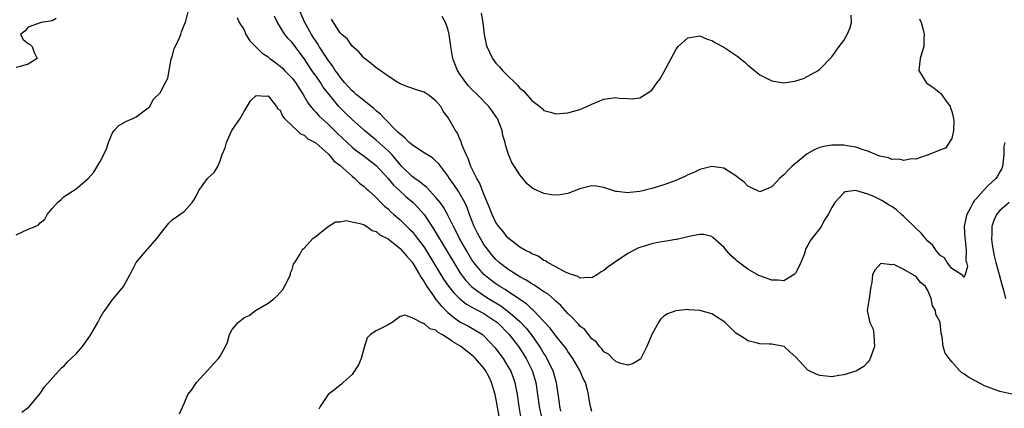
# Model space of a CAD drawing. Units: inches. Extents: x 2571000 to 2574000, y 1530000 to 1533000.
# Drawn here: x 2571838 to 2572002, y 1531675 to 1531739 of the extents above; entities that cross this region are included whole.
import ezdxf

# ---------------------------------------------------------------- set-up
doc = ezdxf.new("R2010")
doc.units = ezdxf.units.IN
doc.header["$MEASUREMENT"] = 0
doc.layers.add('LD25711530_2ft', color=113, linetype='Continuous')

msp = doc.modelspace()

# ---------------------------------------------------------------- linework, layer by layer
at = {"layer": 'LD25711530_2ft'}
for points, elevation in [([(2571837, 1531703.61), (2571839, 1531704.58), (2571840.15, 1531705), (2571840.72, 1531705.28), (2571841, 1531705.62), (2571841.78, 1531706.22), (2571842.19, 1531707), (2571843, 1531708.03), (2571843.87, 1531709), (2571844.49, 1531709.51), (2571845, 1531710.02), (2571847, 1531711.27), (2571849, 1531713), (2571849.95, 1531714.05), (2571851, 1531715.85), (2571851.63, 1531717), (2571852.06, 1531717.94), (2571852.39, 1531719), (2571853, 1531720.53), (2571853.35, 1531721), (2571854.14, 1531721.86), (2571855.41, 1531722.59), (2571856.44, 1531723), (2571857, 1531723.31), (2571859, 1531724.77), (2571859.26, 1531725), (2571859.85, 1531726.15), (2571861, 1531727.26), (2571861.88, 1531729), (2571862.28, 1531729.72), (2571862.5, 1531731), (2571862.87, 1531732.87), (2571863, 1531733.31), (2571863.35, 1531734.65), (2571864.06, 1531736.06), (2571864.43, 1531737), (2571864.55, 1531737.45), (2571865.13, 1531738.87), (2571865.21, 1531739), (2571865.71, 1531741)], 7570), ([(2571933, 1531674.15), (2571932.77, 1531675), (2571932.5, 1531676.5), (2571932.44, 1531677), (2571932.28, 1531677.72), (2571931.91, 1531679), (2571931.58, 1531679.58), (2571930.98, 1531681), (2571929.83, 1531683), (2571929, 1531684.18), (2571928.68, 1531684.68), (2571928.45, 1531685), (2571927, 1531686.78), (2571926.05, 1531688.05), (2571925, 1531689.19), (2571923.28, 1531691), (2571923.14, 1531691.14), (2571923, 1531691.24), (2571922.1, 1531692.1), (2571921, 1531692.82), (2571920.91, 1531692.91), (2571919, 1531694.16), (2571918.51, 1531694.51), (2571917.65, 1531695), (2571917, 1531695.43), (2571916.1, 1531696.1), (2571914.96, 1531697), (2571913.32, 1531699), (2571913, 1531699.47), (2571912.08, 1531701), (2571910.94, 1531703), (2571910.3, 1531704.3), (2571909.91, 1531705), (2571909, 1531706.88), (2571908.24, 1531708.24), (2571907.69, 1531709), (2571907, 1531709.86), (2571905.92, 1531711), (2571905.48, 1531711.48), (2571905, 1531711.83), (2571904.38, 1531712.38), (2571903.46, 1531713), (2571903, 1531713.36), (2571901.33, 1531715), (2571901, 1531715.34), (2571900.27, 1531716.27), (2571899.62, 1531717), (2571899, 1531717.62), (2571897, 1531719.42), (2571896.13, 1531720.13), (2571895.1, 1531721), (2571893, 1531722.83), (2571891.89, 1531723.89), (2571891, 1531724.78), (2571890.8, 1531725), (2571889.17, 1531727), (2571888.21, 1531728.21), (2571887.72, 1531729), (2571887, 1531730.05), (2571886.32, 1531731), (2571885.78, 1531731.78), (2571885, 1531733.03), (2571883.28, 1531735.28), (2571883, 1531735.67), (2571882.34, 1531736.34), (2571881.8, 1531737), (2571880.58, 1531739), (2571880.08, 1531740.08)], 7568), ([(2572003, 1531677.06), (2572001, 1531677.51), (2571998.45, 1531678.45), (2571997, 1531679.2), (2571995.84, 1531679.84), (2571995, 1531680.43), (2571994.64, 1531680.64), (2571994.31, 1531681), (2571993, 1531682.46), (2571992.55, 1531683), (2571991.9, 1531683.9), (2571991.59, 1531685), (2571991.4, 1531686.6), (2571991.22, 1531687.22), (2571991.05, 1531689), (2571991, 1531689.18), (2571990.32, 1531690.32), (2571990.27, 1531691), (2571989.78, 1531691.78), (2571989.57, 1531693), (2571989.37, 1531693.37), (2571989, 1531694.36), (2571988.59, 1531695), (2571987.75, 1531695.75), (2571987, 1531696.75), (2571986.76, 1531696.76), (2571986.45, 1531697), (2571985, 1531697.84), (2571983.33, 1531698.67), (2571983, 1531698.62), (2571981.15, 1531698.85), (2571980.23, 1531697.77), (2571979.76, 1531697), (2571979.65, 1531695.65), (2571979.51, 1531695), (2571979.25, 1531693), (2571979, 1531691.65), (2571978.91, 1531691), (2571979.34, 1531689), (2571979.89, 1531687.89), (2571980.03, 1531687), (2571980.04, 1531685.96), (2571980.13, 1531685), (2571979.4, 1531683), (2571979.27, 1531682.73), (2571979, 1531682.4), (2571978.33, 1531681.67), (2571977.22, 1531681), (2571977, 1531680.89), (2571975, 1531680.26), (2571974.17, 1531680.17), (2571973, 1531679.95), (2571972.08, 1531680.08), (2571971, 1531680.16), (2571970.38, 1531680.38), (2571969, 1531681.04), (2571967, 1531683.22), (2571966.04, 1531684.04), (2571965.07, 1531685), (2571965.02, 1531685.02), (2571963, 1531685.37), (2571962.59, 1531685.41), (2571961, 1531685.46), (2571960.41, 1531685.59), (2571959, 1531685.95), (2571958.39, 1531686.39), (2571957, 1531687.21), (2571956.13, 1531688.13), (2571955.22, 1531689), (2571955, 1531689.17), (2571954.57, 1531689.43), (2571953, 1531690.47), (2571951, 1531691.03), (2571949.13, 1531691.13), (2571949, 1531691.15), (2571947, 1531690.96), (2571945.58, 1531690.42), (2571945, 1531690.03), (2571944.46, 1531689.54), (2571944.12, 1531689), (2571943, 1531687), (2571942.17, 1531685), (2571941.25, 1531683.25), (2571941.09, 1531682.91), (2571941, 1531682.82), (2571939.86, 1531682.14), (2571939, 1531681.91), (2571937.81, 1531682.19), (2571937, 1531682.5), (2571936.43, 1531683), (2571935.75, 1531683.75), (2571935, 1531684.13), (2571934.64, 1531684.64), (2571934.24, 1531685), (2571933.75, 1531685.75), (2571933, 1531686.28), (2571932.42, 1531687), (2571931.83, 1531687.83), (2571931, 1531688.41), (2571930.74, 1531688.74), (2571930.48, 1531689), (2571929.78, 1531689.78), (2571929, 1531690.48), (2571927.82, 1531691.82), (2571927, 1531692.55), (2571926.78, 1531692.78), (2571925.7, 1531693.7), (2571925, 1531694.14), (2571923.29, 1531695.29), (2571923, 1531695.44), (2571922.05, 1531696.05), (2571921, 1531696.63), (2571920.38, 1531697), (2571919, 1531697.89), (2571917.54, 1531699), (2571917, 1531699.5), (2571916.3, 1531700.3), (2571915.74, 1531701), (2571915, 1531702.02), (2571914.4, 1531703), (2571913.92, 1531703.92), (2571913.37, 1531705), (2571912.6, 1531707), (2571912.17, 1531708.17), (2571911.8, 1531709), (2571911, 1531710.47), (2571910.8, 1531710.8), (2571909.99, 1531711.99), (2571909.27, 1531713), (2571909, 1531713.46), (2571907.78, 1531715), (2571907.46, 1531715.46), (2571907, 1531715.92), (2571906.43, 1531716.43), (2571905, 1531717.28), (2571904.24, 1531717.76), (2571903, 1531718.59), (2571902.8, 1531718.8), (2571902.55, 1531719), (2571901.8, 1531719.8), (2571901, 1531720.37), (2571900.7, 1531720.7), (2571900.34, 1531721), (2571898.39, 1531723), (2571897.75, 1531723.75), (2571897, 1531724.31), (2571896.65, 1531724.65), (2571895, 1531725.95), (2571894.44, 1531726.44), (2571893.7, 1531727), (2571893.35, 1531727.35), (2571893, 1531727.61), (2571892.35, 1531728.35), (2571891.73, 1531729), (2571891, 1531729.87), (2571890.55, 1531730.55), (2571890.21, 1531731), (2571889.76, 1531731.76), (2571889, 1531732.74), (2571887.54, 1531735), (2571887.35, 1531735.35), (2571887, 1531735.82), (2571886.54, 1531736.54), (2571886.23, 1531737), (2571885.15, 1531739), (2571884.22, 1531741)], 7566), ([(2571987.62, 1531739.62), (2571987.9, 1531739), (2571988.24, 1531737.76), (2571988.4, 1531737), (2571988.36, 1531736.36), (2571988.33, 1531735), (2571988.02, 1531733.98), (2571987.75, 1531733), (2571987.53, 1531731), (2571988.74, 1531729), (2571989, 1531728.78), (2571990.06, 1531728.06), (2571991.16, 1531727.16), (2571991.93, 1531726.07), (2571992.72, 1531725), (2571992.78, 1531724.78), (2571993, 1531724.17), (2571993.28, 1531723), (2571993.34, 1531722.66), (2571993.31, 1531721), (2571993, 1531719.7), (2571991.95, 1531718.05), (2571991, 1531717.71), (2571989.25, 1531717), (2571989, 1531716.91), (2571988.9, 1531716.9), (2571987, 1531716.24), (2571986.28, 1531716.28), (2571985, 1531716.01), (2571984.21, 1531716.21), (2571983, 1531716.18), (2571982.43, 1531716.43), (2571981, 1531716.71), (2571980.81, 1531716.81), (2571979, 1531717.54), (2571978.24, 1531717.76), (2571977, 1531718.24), (2571975.54, 1531718.46), (2571975, 1531718.56), (2571974.54, 1531718.54), (2571973, 1531718.57), (2571971.64, 1531718.36), (2571971, 1531718.17), (2571970.16, 1531717.84), (2571968.91, 1531717.09), (2571966.32, 1531715), (2571965.64, 1531714.36), (2571965, 1531713.64), (2571964.64, 1531713.36), (2571964.25, 1531713), (2571963, 1531711.62), (2571961, 1531710.79), (2571959.52, 1531711.52), (2571959, 1531711.73), (2571958.37, 1531712.37), (2571957.56, 1531713), (2571957, 1531713.47), (2571955.75, 1531714.25), (2571955, 1531714.75), (2571953, 1531715.01), (2571951, 1531714.49), (2571949.99, 1531714.01), (2571949, 1531713.59), (2571948.61, 1531713.39), (2571947, 1531712.69), (2571945, 1531711.96), (2571943, 1531711.33), (2571941, 1531710.84), (2571939.33, 1531710.67), (2571939, 1531710.61), (2571937.15, 1531710.85), (2571937, 1531710.85), (2571935, 1531711.51), (2571933.71, 1531711.71), (2571933, 1531711.79), (2571931, 1531711.3), (2571929, 1531710.51), (2571927.69, 1531710.31), (2571927, 1531710.21), (2571926.28, 1531710.28), (2571925, 1531710.49), (2571923.28, 1531711.28), (2571923, 1531711.47), (2571922.17, 1531712.17), (2571921.5, 1531713), (2571921, 1531713.59), (2571920.07, 1531715), (2571919.67, 1531715.67), (2571919.09, 1531717), (2571918.59, 1531718.59), (2571918.52, 1531719), (2571918.16, 1531720.16), (2571918.02, 1531721), (2571917.23, 1531723), (2571917.14, 1531723.14), (2571916.32, 1531724.32), (2571915.83, 1531725), (2571913.88, 1531727), (2571913, 1531727.85), (2571912.44, 1531728.44), (2571911.97, 1531729), (2571911, 1531730.38), (2571910.59, 1531731), (2571910.13, 1531732.13), (2571909.81, 1531733), (2571909.47, 1531735), (2571909.44, 1531735.44), (2571909.22, 1531737), (2571909, 1531737.93), (2571908.6, 1531739), (2571908.01, 1531740.01)], 7562), ([(2571914.55, 1531740.55), (2571914.83, 1531739), (2571915.05, 1531737), (2571915.36, 1531735.36), (2571915.46, 1531735), (2571915.91, 1531734.09), (2571916.4, 1531733), (2571917, 1531732.22), (2571917.6, 1531731.6), (2571918.09, 1531731), (2571919, 1531730.12), (2571920.12, 1531729), (2571920.58, 1531728.58), (2571921, 1531728.07), (2571921.61, 1531727.61), (2571923, 1531725.99), (2571924.33, 1531725), (2571924.69, 1531724.69), (2571925, 1531724.35), (2571926.07, 1531724.07), (2571927, 1531723.76), (2571929, 1531723.97), (2571931, 1531724.53), (2571932.13, 1531725), (2571933, 1531725.38), (2571935, 1531726.22), (2571937, 1531726.51), (2571937.58, 1531726.42), (2571939, 1531726.35), (2571939.72, 1531726.28), (2571941, 1531726.43), (2571941.88, 1531727), (2571943, 1531727.75), (2571943.88, 1531729), (2571944.36, 1531729.64), (2571945, 1531730.73), (2571946.2, 1531733), (2571947, 1531734.47), (2571947.22, 1531734.78), (2571947.39, 1531735), (2571949, 1531736.45), (2571950.71, 1531736.71), (2571951, 1531736.77), (2571952.24, 1531736.24), (2571953, 1531736.01), (2571953.62, 1531735.62), (2571955, 1531734.89), (2571957.34, 1531733.34), (2571957.7, 1531733), (2571958.43, 1531732.43), (2571959, 1531731.87), (2571959.52, 1531731.52), (2571961, 1531730.28), (2571963, 1531729.28), (2571965, 1531728.98), (2571966.76, 1531729.24), (2571967, 1531729.29), (2571968.3, 1531729.7), (2571969, 1531730.04), (2571970.71, 1531731), (2571971, 1531731.21), (2571973, 1531733.3), (2571974.2, 1531735), (2571975, 1531736.02), (2571975.58, 1531737), (2571976.01, 1531737.99), (2571976.28, 1531739), (2571976.22, 1531740.22)], 7560), ([(2571843.67, 1531739.67), (2571843, 1531739.29), (2571841.18, 1531739), (2571839, 1531738.25), (2571838.42, 1531737.58), (2571837.75, 1531737), (2571838.16, 1531736.16), (2571839, 1531735.52), (2571839.36, 1531735.36), (2571839.66, 1531735), (2571839.98, 1531734.02), (2571840.5, 1531733), (2571839, 1531732.05), (2571837.65, 1531731.65), (2571837, 1531731.49)], 7568), ([(2571873.86, 1531739.86), (2571874.17, 1531739), (2571875, 1531737.76), (2571875.32, 1531737), (2571875.96, 1531735.96), (2571876.88, 1531735), (2571877, 1531734.9), (2571877.96, 1531733.96), (2571879, 1531733.26), (2571879.31, 1531733), (2571880.27, 1531732.27), (2571881, 1531731.74), (2571881.38, 1531731.38), (2571881.73, 1531731), (2571883, 1531729.73), (2571883.57, 1531729), (2571884.12, 1531728.12), (2571884.86, 1531727), (2571885.63, 1531725.63), (2571886.5, 1531724.5), (2571887, 1531724.02), (2571887.47, 1531723.47), (2571887.94, 1531723), (2571889, 1531722.07), (2571890.54, 1531720.54), (2571893, 1531718.22), (2571893.67, 1531717.67), (2571895, 1531716.72), (2571897, 1531715.17), (2571899, 1531713), (2571899.92, 1531711.92), (2571900.93, 1531711), (2571901.99, 1531709.99), (2571903.17, 1531709), (2571904.07, 1531708.07), (2571905, 1531707), (2571906.61, 1531704.61), (2571908.86, 1531700.86), (2571909.95, 1531699), (2571911, 1531697.31), (2571911.21, 1531697), (2571911.98, 1531695.98), (2571913, 1531694.95), (2571915, 1531693.5), (2571915.78, 1531693), (2571917.79, 1531691.79), (2571919, 1531690.87), (2571921, 1531689.16), (2571921.16, 1531689), (2571922.05, 1531688.05), (2571922.88, 1531687), (2571924.27, 1531685), (2571924.55, 1531684.55), (2571925, 1531683.76), (2571925.31, 1531683.31), (2571925.49, 1531683), (2571925.92, 1531682.08), (2571926.46, 1531681), (2571926.59, 1531680.59), (2571927.02, 1531679), (2571927.56, 1531675.56), (2571927.62, 1531675), (2571927.76, 1531674.24)], 7570), ([(2572001.83, 1531719), (2572001.67, 1531718.33), (2572001.67, 1531717), (2572001.46, 1531715), (2572001.34, 1531714.66), (2572001, 1531714.1), (2572000.61, 1531713.39), (2572000.34, 1531713), (2571999, 1531711.77), (2571998.26, 1531711), (2571997, 1531709.55), (2571996.74, 1531709.26), (2571996.57, 1531709), (2571996.12, 1531708.12), (2571995.5, 1531707), (2571995.4, 1531706.6), (2571995.09, 1531705), (2571995.18, 1531703), (2571995.23, 1531702.77), (2571995.39, 1531701), (2571995.36, 1531699.36), (2571995.48, 1531699), (2571995.64, 1531698.36), (2571995.23, 1531697), (2571995, 1531696.48), (2571994.86, 1531696.86), (2571993, 1531697.99), (2571992.23, 1531699), (2571991.79, 1531699.79), (2571991, 1531700.21), (2571990.69, 1531700.69), (2571990.38, 1531701), (2571989.85, 1531701.85), (2571989, 1531702.54), (2571987.91, 1531703.91), (2571987, 1531704.71), (2571985, 1531706.67), (2571984.6, 1531707), (2571983.78, 1531707.78), (2571983, 1531708.33), (2571982.56, 1531708.56), (2571981.32, 1531709.32), (2571981, 1531709.51), (2571980, 1531710), (2571979, 1531710.41), (2571977.02, 1531710.98), (2571975.24, 1531710.76), (2571975, 1531710.61), (2571973.51, 1531709), (2571973, 1531708.16), (2571972.39, 1531707), (2571971.85, 1531706.15), (2571971.22, 1531705), (2571971, 1531704.68), (2571969.67, 1531703), (2571969.36, 1531702.64), (2571969, 1531701.9), (2571968.66, 1531701.34), (2571968.36, 1531700.36), (2571967.84, 1531699), (2571967.58, 1531698.42), (2571967, 1531697.31), (2571966.88, 1531697.12), (2571966.73, 1531697), (2571965, 1531695.94), (2571964.06, 1531696.06), (2571963, 1531696.04), (2571960.83, 1531696.83), (2571959, 1531697.87), (2571957.22, 1531699.22), (2571957, 1531699.47), (2571956.17, 1531700.17), (2571955.45, 1531701), (2571955, 1531701.56), (2571953.18, 1531703.18), (2571953, 1531703.33), (2571951.65, 1531703.65), (2571951, 1531703.69), (2571949.42, 1531703.42), (2571949, 1531703.29), (2571947.14, 1531702.86), (2571947, 1531702.85), (2571945.43, 1531702.57), (2571945, 1531702.52), (2571943.71, 1531702.29), (2571943, 1531702.13), (2571941.72, 1531701.72), (2571941, 1531701.51), (2571940.63, 1531701.37), (2571939.91, 1531701), (2571939, 1531700.48), (2571936.77, 1531699), (2571935.72, 1531698.28), (2571935, 1531697.68), (2571934.56, 1531697.44), (2571933.91, 1531697), (2571933, 1531696.44), (2571932.51, 1531696.51), (2571931, 1531696.41), (2571930.69, 1531696.69), (2571929.58, 1531697), (2571928.62, 1531697.38), (2571927, 1531698.3), (2571925.61, 1531699), (2571925.26, 1531699.26), (2571925, 1531699.34), (2571924.06, 1531700.06), (2571923, 1531700.43), (2571922.68, 1531700.68), (2571921.95, 1531701), (2571921, 1531701.56), (2571919, 1531703.1), (2571918.19, 1531704.19), (2571917.46, 1531705), (2571917, 1531705.65), (2571916.34, 1531707), (2571916, 1531708), (2571915, 1531710.38), (2571914.28, 1531712.28), (2571913.83, 1531713), (2571912.81, 1531715), (2571912.35, 1531716.35), (2571912.03, 1531717), (2571911.33, 1531718.67), (2571911.19, 1531719.19), (2571911, 1531719.58), (2571910.58, 1531720.58), (2571910.26, 1531721), (2571909, 1531723.24), (2571908.21, 1531724.21), (2571907.79, 1531725), (2571907, 1531725.95), (2571905.64, 1531727), (2571905.23, 1531727.23), (2571905, 1531727.4), (2571903.76, 1531727.76), (2571902.31, 1531728.31), (2571901, 1531728.78), (2571900.87, 1531728.87), (2571900.64, 1531729), (2571899, 1531730.06), (2571897.67, 1531731), (2571897.29, 1531731.29), (2571897, 1531731.46), (2571896.2, 1531732.2), (2571895, 1531733.05), (2571894.13, 1531734.13), (2571893, 1531735.04), (2571892.22, 1531736.22), (2571891.3, 1531737), (2571891, 1531737.31), (2571889.92, 1531739), (2571889.58, 1531739.58)], 7564), ([(2571837.95, 1531674.05), (2571839, 1531674.81), (2571839.1, 1531674.9), (2571841, 1531677.14), (2571841.74, 1531678.26), (2571844.55, 1531681.45), (2571845, 1531681.79), (2571845.57, 1531682.43), (2571847, 1531683.78), (2571848.04, 1531685), (2571849.3, 1531686.7), (2571849.46, 1531687), (2571850.61, 1531689), (2571851, 1531689.79), (2571851.44, 1531690.56), (2571851.81, 1531691), (2571853, 1531692.7), (2571854.92, 1531695), (2571856.35, 1531697.65), (2571857, 1531699.03), (2571858.82, 1531701.18), (2571859, 1531701.32), (2571860.46, 1531703), (2571861, 1531703.74), (2571862.46, 1531705.54), (2571863, 1531706.1), (2571865, 1531707.53), (2571866.33, 1531709), (2571866.63, 1531709.37), (2571867, 1531710.04), (2571867.46, 1531711), (2571868.88, 1531713), (2571869, 1531713.14), (2571870.01, 1531713.99), (2571870.6, 1531715), (2571871, 1531715.94), (2571871.34, 1531717), (2571871.86, 1531718.14), (2571872.07, 1531719), (2571872.98, 1531721.02), (2571874.35, 1531723), (2571875, 1531724.18), (2571875.49, 1531725), (2571876.07, 1531725.93), (2571877, 1531726.82), (2571878.72, 1531726.72), (2571879, 1531726.79), (2571880.43, 1531725), (2571880.63, 1531724.63), (2571881, 1531724.39), (2571881.4, 1531723.4), (2571881.76, 1531723), (2571883, 1531721.78), (2571883.88, 1531721), (2571884.43, 1531720.43), (2571885, 1531720.21), (2571885.64, 1531719.64), (2571886.86, 1531719), (2571886.93, 1531718.93), (2571887, 1531718.9), (2571889, 1531717.13), (2571889.13, 1531717), (2571889.96, 1531715.96), (2571891, 1531715.17), (2571893, 1531713.38), (2571893.49, 1531713), (2571894.25, 1531712.25), (2571895, 1531711.68), (2571895.34, 1531711.34), (2571895.74, 1531711), (2571897, 1531709.86), (2571897.83, 1531709), (2571898.42, 1531708.42), (2571899, 1531707.93), (2571899.46, 1531707.46), (2571899.97, 1531707), (2571901, 1531706.11), (2571902.58, 1531704.58), (2571903, 1531704.15), (2571903.53, 1531703.53), (2571905, 1531701.55), (2571906, 1531700), (2571908.25, 1531696.25), (2571909.06, 1531695.06), (2571909.95, 1531693.95), (2571910.95, 1531692.95), (2571912.06, 1531692.06), (2571913, 1531691.55), (2571913.34, 1531691.34), (2571914.03, 1531691), (2571915, 1531690.49), (2571917, 1531689.18), (2571917.23, 1531689), (2571919.22, 1531687), (2571920.77, 1531685), (2571921, 1531684.67), (2571922.03, 1531683), (2571923.05, 1531681), (2571923.65, 1531679), (2571923.94, 1531677), (2571924.2, 1531675), (2571924.56, 1531673.44)], 7572), ([(2572002.57, 1531709), (2572001, 1531707.65), (2572000.47, 1531707), (2572000, 1531706), (2571999.7, 1531705), (2571999.69, 1531703.69), (2571999.63, 1531703), (2571999.69, 1531702.31), (2571999.88, 1531701), (2572000.09, 1531700.09), (2572000.33, 1531699), (2572000.92, 1531697), (2572001.34, 1531695.34), (2572001.62, 1531694.38), (2572001.94, 1531693)], 7566), ([(2571864.24, 1531673.76), (2571865, 1531675.5), (2571865.63, 1531677), (2571866.26, 1531677.74), (2571867.08, 1531679), (2571868.93, 1531681.07), (2571869.91, 1531682.09), (2571870.74, 1531683), (2571871, 1531683.38), (2571871.88, 1531685), (2571872.26, 1531685.74), (2571872.56, 1531687), (2571873, 1531687.81), (2571873.99, 1531689), (2571874.57, 1531689.42), (2571875, 1531689.81), (2571875.84, 1531690.16), (2571876.92, 1531691), (2571879, 1531692.2), (2571880.01, 1531693), (2571880.53, 1531693.47), (2571881, 1531693.98), (2571881.46, 1531694.53), (2571881.76, 1531695), (2571882.52, 1531696.52), (2571882.72, 1531697), (2571882.72, 1531697.28), (2571883, 1531697.84), (2571883.26, 1531698.74), (2571883.45, 1531699), (2571884.32, 1531700.32), (2571884.62, 1531701), (2571884.8, 1531701.2), (2571885, 1531701.39), (2571886.49, 1531703), (2571887, 1531703.42), (2571889, 1531705), (2571890.22, 1531705.78), (2571891, 1531705.8), (2571891.97, 1531706.03), (2571893, 1531705.79), (2571894.53, 1531705.47), (2571895, 1531705.26), (2571895.46, 1531705), (2571896.33, 1531704.33), (2571897, 1531704.19), (2571897.63, 1531703.63), (2571899, 1531702.93), (2571901, 1531701.34), (2571901.32, 1531701), (2571902.09, 1531700.09), (2571903, 1531699.06), (2571904.27, 1531697), (2571904.51, 1531696.51), (2571905, 1531695.8), (2571905.28, 1531695.28), (2571905.47, 1531695), (2571906.57, 1531693.43), (2571906.91, 1531692.91), (2571907, 1531692.83), (2571907.81, 1531691.81), (2571909, 1531690.68), (2571909.9, 1531689.9), (2571911, 1531689.14), (2571912.4, 1531688.4), (2571913.67, 1531687.67), (2571914.74, 1531687), (2571915, 1531686.8), (2571916.82, 1531684.82), (2571918.18, 1531683), (2571919, 1531681.69), (2571919.4, 1531681), (2571919.86, 1531679.86), (2571920.16, 1531679), (2571920.43, 1531677.57), (2571920.56, 1531677), (2571920.82, 1531675), (2571921.14, 1531673)], 7574), ([(2571917.58, 1531673), (2571917.21, 1531675.21), (2571916.88, 1531677), (2571916.28, 1531679), (2571915.87, 1531679.87), (2571915.27, 1531681), (2571915, 1531681.37), (2571913.58, 1531683), (2571913.3, 1531683.3), (2571913, 1531683.56), (2571912.18, 1531684.18), (2571911.16, 1531685), (2571911, 1531685.11), (2571909.79, 1531685.79), (2571909, 1531686.39), (2571908, 1531687), (2571907.35, 1531687.35), (2571907, 1531687.7), (2571905.97, 1531687.97), (2571905, 1531688.85), (2571904.84, 1531688.84), (2571903, 1531689.78), (2571901.79, 1531690.21), (2571901, 1531690.01), (2571899.69, 1531689), (2571899, 1531688.62), (2571897, 1531687.63), (2571896.07, 1531687), (2571895.54, 1531686.46), (2571895, 1531684.81), (2571894.5, 1531683), (2571894.07, 1531681.93), (2571893, 1531680.33), (2571891.54, 1531679), (2571891.27, 1531678.73), (2571891, 1531678.54), (2571890.15, 1531677.85), (2571889, 1531676.98), (2571887.66, 1531675), (2571887.47, 1531674.53)], 7576)]:
    msp.add_lwpolyline(points, dxfattribs=dict(at, elevation=elevation))

doc.saveas('drawing.dxf')
